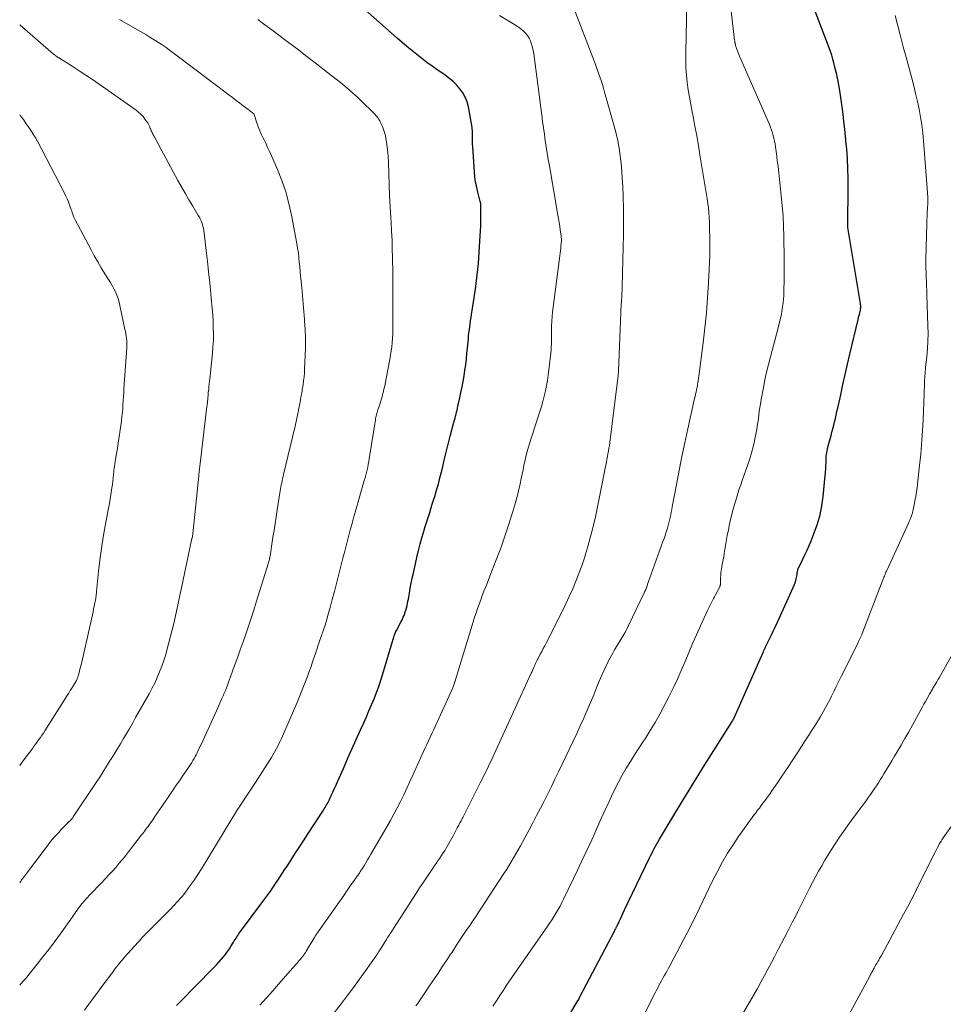
# Model space of a CAD drawing. Units: feet. Extents: x 2045000 to 2050030, y 564990 to 568535.
# Drawn here: x 2045000 to 2045144, y 567217 to 567371 of the extents above; entities that cross this region are included whole.
import ezdxf

# ---------------------------------------------------------------- set-up
doc = ezdxf.new("R2010")
doc.units = ezdxf.units.FT
doc.header["$LTSCALE"] = 100
doc.header["$MEASUREMENT"] = 0
doc.layers.add('CONTOUR INDEX', color=32, linetype='Continuous', lineweight=25)
doc.layers.add('CONTOUR INTERMEDIATE', color=40, linetype='Continuous', lineweight=15)

msp = doc.modelspace()

# ---------------------------------------------------------------- linework, layer by layer
at = {"layer": 'CONTOUR INDEX', "flags": 128}
for points, elevation in [([(2045081.61, 567208.36), (2045087.15, 567217.62), (2045087.16, 567217.64), (2045087.17, 567217.65), (2045087.18, 567217.67), (2045087.19, 567217.69), (2045087.22, 567217.75), (2045087.23, 567217.77), (2045087.24, 567217.79), (2045087.25, 567217.8), (2045087.25, 567217.82), (2045087.3, 567217.9), (2045087.33, 567217.96), (2045087.36, 567218.02), (2045087.39, 567218.08), (2045087.42, 567218.13), (2045092.84, 567228.51), (2045092.88, 567228.58), (2045092.92, 567228.66), (2045092.96, 567228.74), (2045093, 567228.81), (2045093.04, 567228.89), (2045093.07, 567228.97), (2045093.11, 567229.04), (2045093.15, 567229.12), (2045093.51, 567229.88), (2045093.73, 567230.33), (2045093.95, 567230.79), (2045094.17, 567231.24), (2045094.39, 567231.7), (2045098.24, 567239.74), (2045098.43, 567240.12), (2045098.61, 567240.5), (2045098.81, 567240.88), (2045099, 567241.26), (2045099.2, 567241.63), (2045099.4, 567242.01), (2045099.61, 567242.37), (2045099.83, 567242.74), (2045102.66, 567247.43), (2045104.05, 567249.72), (2045105.45, 567252.01), (2045106.87, 567254.28), (2045108.3, 567256.56), (2045111.15, 567261.07), (2045111.21, 567261.18), (2045111.32, 567261.36), (2045111.36, 567261.44), (2045111.4, 567261.52), (2045111.43, 567261.6), (2045111.47, 567261.68), (2045115.74, 567271.3), (2045115.84, 567271.52), (2045115.94, 567271.74), (2045116.04, 567271.96), (2045116.13, 567272.18), (2045116.23, 567272.39), (2045116.33, 567272.61), (2045116.44, 567272.83), (2045116.54, 567273.05), (2045116.95, 567273.89), (2045117.26, 567274.53), (2045117.56, 567275.18), (2045117.87, 567275.82), (2045118.16, 567276.47), (2045120.7, 567282.02), (2045120.87, 567282.45), (2045121.03, 567282.89), (2045121.15, 567283.33), (2045121.25, 567283.79), (2045121.38, 567284.55), (2045121.4, 567284.63), (2045121.41, 567284.71), (2045121.42, 567284.78), (2045121.44, 567284.86), (2045121.46, 567284.93), (2045121.48, 567285), (2045121.51, 567285.07), (2045121.54, 567285.14), (2045122.18, 567286.41), (2045122.52, 567287.12), (2045122.85, 567287.83), (2045123.17, 567288.55), (2045123.47, 567289.28), (2045123.98, 567290.55), (2045124.47, 567291.93), (2045124.88, 567293.33), (2045125.17, 567294.76), (2045125.37, 567296.21), (2045125.7, 567299.48), (2045125.74, 567299.98), (2045125.78, 567300.48), (2045125.8, 567300.98), (2045125.81, 567301.48), (2045125.81, 567301.93), (2045125.82, 567302.21), (2045125.84, 567302.48), (2045125.88, 567302.76), (2045125.92, 567303.03), (2045125.97, 567303.3), (2045126.03, 567303.57), (2045126.09, 567303.84), (2045126.16, 567304.11), (2045126.59, 567305.71), (2045126.73, 567306.24), (2045126.87, 567306.77), (2045127.01, 567307.3), (2045127.14, 567307.84), (2045127.27, 567308.37), (2045127.4, 567308.9), (2045127.52, 567309.44), (2045127.64, 567309.97), (2045128.1, 567312.07), (2045128.45, 567313.66), (2045128.81, 567315.24), (2045129.17, 567316.83), (2045129.54, 567318.41), (2045130.82, 567323.83), (2045130.88, 567324.09), (2045130.94, 567324.35), (2045131.01, 567324.61), (2045131.08, 567324.87), (2045131.13, 567325.08), (2045131.17, 567325.23), (2045131.19, 567325.39), (2045131.21, 567325.54), (2045131.22, 567325.7), (2045131.23, 567325.85), (2045131.22, 567326.01), (2045131.21, 567326.17), (2045131.18, 567326.32), (2045129.22, 567338.15), (2045129.21, 567338.23), (2045129.2, 567338.3), (2045129.2, 567338.38), (2045129.19, 567338.46), (2045129.19, 567338.54), (2045129.19, 567338.61), (2045129.19, 567338.69), (2045129.19, 567338.77), (2045129.25, 567344.25), (2045129.25, 567345.8), (2045129.21, 567347.34), (2045129.14, 567348.88), (2045129.03, 567350.42), (2045128.97, 567351.16), (2045128.86, 567352.33), (2045128.74, 567353.5), (2045128.61, 567354.67), (2045128.46, 567355.83), (2045128.06, 567358.81), (2045127.9, 567359.86), (2045127.72, 567360.91), (2045127.5, 567361.95), (2045127.26, 567362.98), (2045127.05, 567363.84), (2045126.89, 567364.44), (2045126.71, 567365.03), (2045126.51, 567365.62), (2045126.3, 567366.21), (2045123.22, 567374.25)], 980), ([(2045024.47, 567216.79), (2045025.19, 567217.51), (2045025.9, 567218.24), (2045026.62, 567218.97), (2045027.34, 567219.7), (2045030.34, 567222.76), (2045030.71, 567223.15), (2045031.07, 567223.54), (2045031.42, 567223.95), (2045031.76, 567224.35), (2045032.09, 567224.77), (2045032.41, 567225.2), (2045032.71, 567225.64), (2045033, 567226.09), (2045033.35, 567226.65), (2045033.48, 567226.87), (2045033.61, 567227.08), (2045033.75, 567227.29), (2045033.88, 567227.5), (2045034.02, 567227.71), (2045034.16, 567227.92), (2045034.31, 567228.12), (2045034.46, 567228.33), (2045037.64, 567232.58), (2045037.95, 567233), (2045038.25, 567233.42), (2045038.56, 567233.85), (2045038.86, 567234.27), (2045039.16, 567234.7), (2045039.45, 567235.12), (2045039.75, 567235.55), (2045040.03, 567235.99), (2045040.21, 567236.26), (2045040.59, 567236.83), (2045040.96, 567237.4), (2045041.34, 567237.97), (2045041.71, 567238.54), (2045042.28, 567239.43), (2045042.94, 567240.44), (2045043.6, 567241.46), (2045044.26, 567242.47), (2045044.92, 567243.49), (2045047.38, 567247.25), (2045047.51, 567247.45), (2045047.64, 567247.66), (2045047.77, 567247.87), (2045047.89, 567248.08), (2045048.01, 567248.29), (2045048.12, 567248.51), (2045048.23, 567248.73), (2045048.34, 567248.95), (2045048.61, 567249.53), (2045048.85, 567250.05), (2045049.09, 567250.56), (2045049.32, 567251.08), (2045049.55, 567251.6), (2045050.51, 567253.77), (2045051.17, 567255.27), (2045051.83, 567256.77), (2045052.5, 567258.27), (2045053.17, 567259.77), (2045053.67, 567260.89), (2045054.09, 567261.83), (2045054.5, 567262.76), (2045054.9, 567263.71), (2045055.29, 567264.65), (2045055.66, 567265.61), (2045056.02, 567266.57), (2045056.34, 567267.54), (2045056.65, 567268.51), (2045058.25, 567273.92), (2045058.3, 567274.09), (2045058.36, 567274.26), (2045058.42, 567274.44), (2045058.48, 567274.61), (2045058.55, 567274.78), (2045058.62, 567274.94), (2045058.7, 567275.11), (2045058.78, 567275.27), (2045059.47, 567276.59), (2045059.61, 567276.85), (2045059.73, 567277.11), (2045059.85, 567277.38), (2045059.97, 567277.64), (2045060.08, 567277.92), (2045060.17, 567278.19), (2045060.26, 567278.47), (2045060.33, 567278.75), (2045060.36, 567278.85), (2045060.44, 567279.18), (2045060.51, 567279.51), (2045060.58, 567279.85), (2045060.65, 567280.19), (2045060.81, 567281.09), (2045060.95, 567281.87), (2045061.1, 567282.66), (2045061.26, 567283.44), (2045061.43, 567284.22), (2045061.97, 567286.7), (2045062.22, 567287.77), (2045062.48, 567288.83), (2045062.78, 567289.88), (2045063.09, 567290.93), (2045063.28, 567291.51), (2045063.63, 567292.61), (2045063.97, 567293.71), (2045064.32, 567294.82), (2045064.66, 567295.92), (2045064.76, 567296.22), (2045065.05, 567297.17), (2045065.32, 567298.13), (2045065.57, 567299.09), (2045065.81, 567300.05), (2045065.95, 567300.61), (2045066.25, 567301.86), (2045066.55, 567303.1), (2045066.86, 567304.35), (2045067.18, 567305.59), (2045067.76, 567307.8), (2045067.84, 567308.11), (2045067.92, 567308.42), (2045068, 567308.73), (2045068.08, 567309.04), (2045068.16, 567309.35), (2045068.24, 567309.66), (2045068.31, 567309.97), (2045068.38, 567310.28), (2045068.67, 567311.58), (2045068.85, 567312.44), (2045069.02, 567313.29), (2045069.18, 567314.15), (2045069.33, 567315.01), (2045069.47, 567315.88), (2045069.6, 567316.74), (2045069.7, 567317.61), (2045069.79, 567318.48), (2045070, 567320.73), (2045070.05, 567321.21), (2045070.1, 567321.7), (2045070.16, 567322.18), (2045070.22, 567322.67), (2045070.28, 567323.15), (2045070.35, 567323.63), (2045070.42, 567324.12), (2045070.5, 567324.6), (2045070.92, 567327.19), (2045071.18, 567328.96), (2045071.4, 567330.75), (2045071.57, 567332.53), (2045071.7, 567334.33), (2045071.9, 567337.69), (2045071.93, 567338.37), (2045071.96, 567339.05), (2045071.97, 567339.73), (2045071.97, 567340.41), (2045071.97, 567341.61), (2045071.97, 567341.69), (2045071.96, 567341.77), (2045071.95, 567341.85), (2045071.94, 567341.93), (2045071.92, 567342), (2045071.91, 567342.08), (2045071.89, 567342.16), (2045071.87, 567342.23), (2045071.49, 567343.66), (2045071.3, 567344.45), (2045071.14, 567345.24), (2045071.03, 567346.05), (2045070.96, 567346.86), (2045070.7, 567350.74), (2045070.67, 567351.22), (2045070.65, 567351.71), (2045070.64, 567352.2), (2045070.64, 567352.68), (2045070.63, 567353.17), (2045070.59, 567353.65), (2045070.54, 567354.14), (2045070.46, 567354.62), (2045070.01, 567356.98), (2045069.8, 567357.74), (2045069.53, 567358.47), (2045069.14, 567359.15), (2045068.69, 567359.8), (2045068.15, 567360.4), (2045067.59, 567360.96), (2045066.97, 567361.47), (2045066.33, 567361.95), (2045065.16, 567362.75), (2045064.34, 567363.32), (2045063.53, 567363.9), (2045062.74, 567364.51), (2045061.96, 567365.12), (2045061.19, 567365.75), (2045060.42, 567366.39), (2045059.66, 567367.04), (2045058.91, 567367.69), (2045053.42, 567372.53)], 960)]:
    msp.add_lwpolyline(points, dxfattribs=dict(at, elevation=elevation))
at = {"layer": 'CONTOUR INTERMEDIATE', "flags": 128}
for points, elevation in [([(2045073.82, 567216.68), (2045074.37, 567217.53), (2045074.92, 567218.37), (2045075.48, 567219.21), (2045075.98, 567219.95), (2045076.79, 567221.15), (2045077.61, 567222.35), (2045078.44, 567223.55), (2045079.27, 567224.74), (2045082.39, 567229.21), (2045082.74, 567229.71), (2045083.07, 567230.22), (2045083.39, 567230.73), (2045083.71, 567231.25), (2045084.01, 567231.78), (2045084.31, 567232.31), (2045084.59, 567232.85), (2045084.86, 567233.39), (2045087.1, 567238.03), (2045087.73, 567239.34), (2045088.35, 567240.66), (2045088.96, 567241.98), (2045089.56, 567243.31), (2045090.15, 567244.64), (2045090.75, 567245.97), (2045091.36, 567247.29), (2045091.96, 567248.62), (2045092.34, 567249.44), (2045092.87, 567250.55), (2045093.43, 567251.65), (2045094.02, 567252.73), (2045094.64, 567253.8), (2045095.28, 567254.86), (2045095.94, 567255.91), (2045096.6, 567256.95), (2045097.28, 567257.98), (2045097.57, 567258.41), (2045098.37, 567259.67), (2045099.14, 567260.94), (2045099.87, 567262.24), (2045100.58, 567263.56), (2045101.29, 567264.95), (2045101.96, 567266.31), (2045102.61, 567267.68), (2045103.22, 567269.06), (2045103.81, 567270.45), (2045104.39, 567271.84), (2045104.99, 567273.24), (2045105.6, 567274.62), (2045106.22, 567276), (2045107.33, 567278.43), (2045107.48, 567278.74), (2045107.63, 567279.04), (2045107.78, 567279.35), (2045107.95, 567279.65), (2045108.11, 567279.96), (2045108.27, 567280.26), (2045108.43, 567280.56), (2045108.58, 567280.87), (2045109.22, 567282.11), (2045109.25, 567282.19), (2045109.28, 567282.27), (2045109.3, 567282.35), (2045109.32, 567282.43), (2045109.33, 567282.52), (2045109.34, 567282.6), (2045109.35, 567282.69), (2045109.35, 567282.77), (2045109.36, 567283.49), (2045109.38, 567283.93), (2045109.42, 567284.37), (2045109.48, 567284.81), (2045109.55, 567285.24), (2045109.57, 567285.34), (2045109.66, 567285.83), (2045109.75, 567286.31), (2045109.84, 567286.8), (2045109.92, 567287.28), (2045110.24, 567289.2), (2045110.4, 567290.11), (2045110.57, 567291.01), (2045110.76, 567291.9), (2045110.96, 567292.8), (2045111.05, 567293.18), (2045111.22, 567293.88), (2045111.41, 567294.57), (2045111.61, 567295.27), (2045111.82, 567295.96), (2045112.04, 567296.64), (2045112.27, 567297.33), (2045112.5, 567298.01), (2045112.74, 567298.7), (2045113.61, 567301.19), (2045113.91, 567302.09), (2045114.18, 567303), (2045114.43, 567303.92), (2045114.65, 567304.84), (2045114.72, 567305.17), (2045114.88, 567305.94), (2045115.03, 567306.71), (2045115.14, 567307.48), (2045115.25, 567308.26), (2045115.34, 567309.03), (2045115.45, 567309.81), (2045115.57, 567310.58), (2045115.7, 567311.35), (2045116.04, 567313.21), (2045116.27, 567314.41), (2045116.53, 567315.61), (2045116.82, 567316.8), (2045117.13, 567317.98), (2045117.46, 567319.16), (2045117.78, 567320.34), (2045118.1, 567321.52), (2045118.4, 567322.71), (2045118.57, 567323.37), (2045118.8, 567324.39), (2045118.99, 567325.43), (2045119.12, 567326.47), (2045119.2, 567327.52), (2045119.21, 567327.67), (2045119.25, 567328.65), (2045119.28, 567329.63), (2045119.29, 567330.6), (2045119.3, 567331.58), (2045119.29, 567332.56), (2045119.28, 567333.53), (2045119.27, 567334.51), (2045119.25, 567335.49), (2045119.23, 567336.74), (2045119.18, 567338.34), (2045119.1, 567339.94), (2045118.98, 567341.53), (2045118.83, 567343.13), (2045118.55, 567345.66), (2045118.44, 567346.66), (2045118.32, 567347.65), (2045118.2, 567348.65), (2045118.06, 567349.64), (2045117.91, 567350.74), (2045117.85, 567351.18), (2045117.77, 567351.62), (2045117.67, 567352.06), (2045117.57, 567352.5), (2045117.45, 567352.94), (2045117.31, 567353.36), (2045117.16, 567353.78), (2045116.99, 567354.2), (2045112.33, 567364.89), (2045112.22, 567365.16), (2045112.1, 567365.43), (2045112, 567365.7), (2045111.9, 567365.98), (2045111.76, 567366.37), (2045111.73, 567366.45), (2045111.7, 567366.53), (2045111.68, 567366.61), (2045111.66, 567366.69), (2045111.66, 567366.7), (2045111.64, 567366.78), (2045111.62, 567366.87), (2045111.61, 567366.95), (2045111.59, 567367.03), (2045111.58, 567367.11), (2045111.57, 567367.19), (2045111.56, 567367.28), (2045111.55, 567367.36), (2045110.55, 567376)], 976), ([(2045061.81, 567216.72), (2045062.05, 567217.07), (2045063.3, 567218.9), (2045063.96, 567219.87), (2045064.62, 567220.85), (2045065.28, 567221.83), (2045065.93, 567222.81), (2045066.91, 567224.28), (2045067.07, 567224.53), (2045067.24, 567224.78), (2045067.4, 567225.03), (2045067.56, 567225.28), (2045067.73, 567225.54), (2045067.89, 567225.79), (2045068.05, 567226.04), (2045068.22, 567226.29), (2045069.78, 567228.63), (2045069.94, 567228.87), (2045070.11, 567229.11), (2045070.27, 567229.34), (2045070.43, 567229.58), (2045070.6, 567229.82), (2045070.76, 567230.06), (2045070.92, 567230.3), (2045071.08, 567230.54), (2045075.54, 567237.36), (2045075.93, 567237.97), (2045076.32, 567238.58), (2045076.7, 567239.2), (2045077.07, 567239.82), (2045077.43, 567240.45), (2045077.79, 567241.08), (2045078.14, 567241.71), (2045078.49, 567242.35), (2045079.48, 567244.18), (2045080.07, 567245.3), (2045080.66, 567246.42), (2045081.25, 567247.56), (2045081.82, 567248.69), (2045082.39, 567249.83), (2045082.96, 567250.96), (2045083.52, 567252.11), (2045084.07, 567253.25), (2045085.79, 567256.81), (2045086.35, 567258.01), (2045086.91, 567259.21), (2045087.46, 567260.41), (2045088, 567261.62), (2045088.53, 567262.84), (2045089.05, 567264.06), (2045089.56, 567265.28), (2045090.06, 567266.51), (2045090.41, 567267.37), (2045090.81, 567268.3), (2045091.22, 567269.23), (2045091.67, 567270.14), (2045092.14, 567271.04), (2045092.52, 567271.73), (2045092.83, 567272.28), (2045093.14, 567272.82), (2045093.46, 567273.35), (2045093.8, 567273.88), (2045094.12, 567274.41), (2045094.44, 567274.94), (2045094.73, 567275.49), (2045095.01, 567276.05), (2045097.43, 567281.15), (2045097.55, 567281.42), (2045097.67, 567281.69), (2045097.78, 567281.96), (2045097.88, 567282.24), (2045097.98, 567282.52), (2045098.08, 567282.8), (2045098.17, 567283.08), (2045098.28, 567283.36), (2045100.36, 567289.17), (2045100.53, 567289.65), (2045100.7, 567290.13), (2045100.86, 567290.62), (2045101.02, 567291.1), (2045101.07, 567291.27), (2045101.19, 567291.67), (2045101.3, 567292.08), (2045101.4, 567292.49), (2045101.49, 567292.91), (2045101.57, 567293.32), (2045101.65, 567293.74), (2045101.73, 567294.16), (2045101.81, 567294.57), (2045102.46, 567298.09), (2045102.87, 567300.26), (2045103.3, 567302.43), (2045103.76, 567304.59), (2045104.24, 567306.75), (2045105.31, 567311.46), (2045105.38, 567311.8), (2045105.46, 567312.14), (2045105.53, 567312.48), (2045105.6, 567312.83), (2045105.64, 567313.02), (2045105.69, 567313.27), (2045105.73, 567313.51), (2045105.78, 567313.76), (2045105.82, 567314), (2045105.85, 567314.25), (2045105.89, 567314.49), (2045105.92, 567314.74), (2045105.96, 567314.99), (2045106.63, 567320.14), (2045106.91, 567322.48), (2045107.15, 567324.82), (2045107.33, 567327.17), (2045107.47, 567329.52), (2045107.67, 567333.73), (2045107.68, 567333.97), (2045107.69, 567334.22), (2045107.69, 567334.47), (2045107.68, 567334.72), (2045107.68, 567334.96), (2045107.67, 567335.21), (2045107.67, 567335.46), (2045107.67, 567335.71), (2045107.66, 567336.8), (2045107.65, 567337.54), (2045107.64, 567338.27), (2045107.61, 567339), (2045107.57, 567339.74), (2045107.52, 567340.47), (2045107.45, 567341.2), (2045107.36, 567341.92), (2045107.25, 567342.65), (2045106.14, 567349.47), (2045105.89, 567350.97), (2045105.63, 567352.48), (2045105.35, 567353.98), (2045105.06, 567355.48), (2045104.92, 567356.19), (2045104.7, 567357.33), (2045104.5, 567358.48), (2045104.32, 567359.63), (2045104.16, 567360.78), (2045104.03, 567361.93), (2045103.94, 567363.09), (2045103.91, 567364.25), (2045103.91, 567365.41), (2045104.1, 567373.28)], 972), ([(2045048.55, 567214.97), (2045050.16, 567217.05), (2045051.12, 567218.32), (2045052.07, 567219.59), (2045053, 567220.88), (2045053.93, 567222.18), (2045055.7, 567224.7), (2045055.78, 567224.8), (2045055.85, 567224.91), (2045055.92, 567225.02), (2045055.99, 567225.13), (2045056.06, 567225.24), (2045056.13, 567225.35), (2045056.2, 567225.46), (2045056.27, 567225.57), (2045057.28, 567227.19), (2045057.41, 567227.4), (2045057.54, 567227.61), (2045057.68, 567227.81), (2045057.81, 567228.01), (2045058, 567228.3), (2045058.04, 567228.36), (2045058.08, 567228.42), (2045058.13, 567228.48), (2045058.17, 567228.54), (2045058.21, 567228.6), (2045058.25, 567228.67), (2045058.29, 567228.73), (2045058.33, 567228.79), (2045061.9, 567234.36), (2045062.4, 567235.13), (2045062.9, 567235.89), (2045063.41, 567236.66), (2045063.93, 567237.42), (2045064.4, 567238.1), (2045064.68, 567238.51), (2045064.97, 567238.93), (2045065.25, 567239.34), (2045065.54, 567239.76), (2045065.82, 567240.17), (2045066.09, 567240.6), (2045066.36, 567241.03), (2045066.61, 567241.46), (2045067.62, 567243.28), (2045067.79, 567243.58), (2045067.96, 567243.88), (2045068.12, 567244.19), (2045068.28, 567244.5), (2045068.42, 567244.77), (2045068.51, 567244.94), (2045068.6, 567245.11), (2045068.69, 567245.28), (2045068.78, 567245.45), (2045068.87, 567245.62), (2045068.96, 567245.79), (2045069.05, 567245.96), (2045069.14, 567246.13), (2045071.96, 567251.72), (2045072.56, 567252.92), (2045073.15, 567254.13), (2045073.72, 567255.34), (2045074.29, 567256.55), (2045079.82, 567268.63), (2045079.94, 567268.9), (2045080.06, 567269.16), (2045080.18, 567269.43), (2045080.29, 567269.7), (2045080.42, 567270), (2045080.47, 567270.12), (2045080.52, 567270.23), (2045080.58, 567270.35), (2045080.64, 567270.47), (2045080.69, 567270.58), (2045080.75, 567270.7), (2045080.81, 567270.81), (2045080.87, 567270.93), (2045081.22, 567271.58), (2045081.46, 567272.02), (2045081.69, 567272.46), (2045081.92, 567272.9), (2045082.14, 567273.34), (2045084.63, 567278.27), (2045085.2, 567279.43), (2045085.75, 567280.6), (2045086.28, 567281.78), (2045086.78, 567282.97), (2045087.26, 567284.18), (2045087.71, 567285.39), (2045088.11, 567286.62), (2045088.49, 567287.86), (2045088.66, 567288.42), (2045089.08, 567289.96), (2045089.47, 567291.5), (2045089.83, 567293.04), (2045090.16, 567294.6), (2045090.99, 567298.76), (2045091.09, 567299.3), (2045091.2, 567299.83), (2045091.31, 567300.37), (2045091.42, 567300.9), (2045091.46, 567301.1), (2045091.54, 567301.54), (2045091.63, 567301.97), (2045091.71, 567302.41), (2045091.79, 567302.85), (2045091.87, 567303.28), (2045091.94, 567303.72), (2045092, 567304.16), (2045092.06, 567304.6), (2045093.33, 567314.63), (2045093.35, 567314.77), (2045093.37, 567314.92), (2045093.38, 567315.06), (2045093.39, 567315.21), (2045093.4, 567315.36), (2045093.41, 567315.5), (2045093.42, 567315.65), (2045093.43, 567315.8), (2045093.87, 567326.19), (2045093.89, 567326.54), (2045093.91, 567326.9), (2045093.93, 567327.25), (2045093.95, 567327.6), (2045093.97, 567327.96), (2045093.99, 567328.31), (2045094.01, 567328.66), (2045094.02, 567329.02), (2045094.18, 567335.08), (2045094.22, 567337.06), (2045094.23, 567339.04), (2045094.2, 567341.02), (2045094.14, 567343), (2045094.08, 567344.59), (2045094.02, 567345.78), (2045093.94, 567346.96), (2045093.82, 567348.15), (2045093.69, 567349.33), (2045093.51, 567350.51), (2045093.3, 567351.68), (2045093.04, 567352.84), (2045092.75, 567353.99), (2045091.27, 567359.29), (2045091.1, 567359.89), (2045090.92, 567360.48), (2045090.72, 567361.07), (2045090.52, 567361.66), (2045090.31, 567362.24), (2045090.09, 567362.82), (2045089.88, 567363.41), (2045089.66, 567363.99), (2045086.47, 567372.38)], 968), ([(2045000, 567219.95), (2045000.24, 567220.22), (2045000.55, 567220.57), (2045000.85, 567220.92), (2045001.15, 567221.27), (2045001.44, 567221.63), (2045002.71, 567223.22), (2045003.62, 567224.38), (2045004.53, 567225.55), (2045005.41, 567226.73), (2045006.29, 567227.93), (2045008.23, 567230.63), (2045008.42, 567230.89), (2045008.6, 567231.15), (2045008.78, 567231.41), (2045008.96, 567231.67), (2045009.14, 567231.93), (2045009.33, 567232.18), (2045009.52, 567232.43), (2045009.72, 567232.68), (2045009.8, 567232.78), (2045010.05, 567233.08), (2045010.3, 567233.37), (2045010.56, 567233.65), (2045010.82, 567233.93), (2045012.85, 567236.01), (2045013.39, 567236.58), (2045013.93, 567237.15), (2045014.46, 567237.74), (2045014.98, 567238.32), (2045015.49, 567238.92), (2045015.99, 567239.52), (2045016.49, 567240.13), (2045016.97, 567240.75), (2045019.02, 567243.4), (2045019.19, 567243.62), (2045019.36, 567243.84), (2045019.53, 567244.06), (2045019.7, 567244.28), (2045019.86, 567244.51), (2045020.02, 567244.73), (2045020.19, 567244.96), (2045020.35, 567245.19), (2045020.75, 567245.76), (2045021.11, 567246.28), (2045021.47, 567246.8), (2045021.82, 567247.32), (2045022.18, 567247.84), (2045023.96, 567250.43), (2045024.44, 567251.14), (2045024.93, 567251.84), (2045025.41, 567252.55), (2045025.89, 567253.26), (2045026.46, 567254.1), (2045026.65, 567254.4), (2045026.84, 567254.69), (2045027.02, 567255), (2045027.2, 567255.3), (2045027.37, 567255.61), (2045027.53, 567255.92), (2045027.69, 567256.23), (2045027.84, 567256.55), (2045028.61, 567258.18), (2045029.15, 567259.31), (2045029.67, 567260.45), (2045030.19, 567261.59), (2045030.7, 567262.74), (2045031.56, 567264.67), (2045031.74, 567265.09), (2045031.92, 567265.51), (2045032.1, 567265.93), (2045032.27, 567266.36), (2045032.43, 567266.78), (2045032.6, 567267.21), (2045032.75, 567267.63), (2045032.91, 567268.06), (2045033.54, 567269.81), (2045033.99, 567271.04), (2045034.42, 567272.27), (2045034.85, 567273.51), (2045035.28, 567274.74), (2045035.7, 567275.98), (2045036.11, 567277.22), (2045036.51, 567278.47), (2045036.9, 567279.71), (2045038.8, 567285.84), (2045038.85, 567286.03), (2045038.91, 567286.22), (2045038.96, 567286.4), (2045039, 567286.59), (2045039.01, 567286.62), (2045039.05, 567286.8), (2045039.09, 567286.97), (2045039.12, 567287.15), (2045039.15, 567287.33), (2045039.17, 567287.51), (2045039.2, 567287.69), (2045039.23, 567287.87), (2045039.25, 567288.05), (2045039.52, 567289.83), (2045039.68, 567290.9), (2045039.84, 567291.97), (2045040.01, 567293.03), (2045040.18, 567294.1), (2045040.65, 567297.06), (2045040.71, 567297.38), (2045040.76, 567297.71), (2045040.82, 567298.03), (2045040.89, 567298.35), (2045040.95, 567298.67), (2045041.02, 567298.98), (2045041.1, 567299.3), (2045041.17, 567299.62), (2045042.88, 567306.74), (2045042.96, 567307.11), (2045043.05, 567307.48), (2045043.13, 567307.84), (2045043.2, 567308.21), (2045043.28, 567308.58), (2045043.36, 567308.95), (2045043.43, 567309.32), (2045043.5, 567309.69), (2045043.74, 567310.93), (2045043.79, 567311.17), (2045043.83, 567311.41), (2045043.88, 567311.66), (2045043.92, 567311.9), (2045043.97, 567312.14), (2045044.01, 567312.38), (2045044.05, 567312.62), (2045044.09, 567312.87), (2045044.21, 567313.63), (2045044.29, 567314.25), (2045044.37, 567314.88), (2045044.42, 567315.51), (2045044.46, 567316.14), (2045044.54, 567318.16), (2045044.58, 567319.51), (2045044.58, 567320.87), (2045044.54, 567322.22), (2045044.46, 567323.58), (2045044.45, 567323.79), (2045044.35, 567325.04), (2045044.25, 567326.29), (2045044.13, 567327.53), (2045044.01, 567328.78), (2045043.91, 567329.8), (2045043.83, 567330.54), (2045043.76, 567331.27), (2045043.7, 567332), (2045043.63, 567332.73), (2045043.56, 567333.46), (2045043.48, 567334.19), (2045043.37, 567334.92), (2045043.24, 567335.64), (2045042.4, 567340.07), (2045041.99, 567341.9), (2045041.5, 567343.7), (2045040.89, 567345.47), (2045040.2, 567347.21), (2045039.28, 567349.35), (2045038.98, 567350), (2045038.69, 567350.65), (2045038.38, 567351.3), (2045038.07, 567351.94), (2045038.03, 567352.01), (2045037.75, 567352.62), (2045037.48, 567353.24), (2045037.23, 567353.88), (2045037.01, 567354.51), (2045036.59, 567355.77), (2045036.59, 567355.79), (2045036.58, 567355.8), (2045036.51, 567355.89), (2045036.25, 567356.09), (2045036.13, 567356.18), (2045036.02, 567356.27), (2045035.9, 567356.36), (2045035.78, 567356.45), (2045034.89, 567357.13), (2045034.33, 567357.56), (2045033.77, 567357.99), (2045033.21, 567358.42), (2045032.64, 567358.85), (2045024.36, 567365.11), (2045023.6, 567365.67), (2045022.83, 567366.22), (2045022.05, 567366.75), (2045021.26, 567367.27), (2045020.46, 567367.77), (2045019.66, 567368.27), (2045018.85, 567368.75), (2045018.04, 567369.22), (2045015.58, 567370.63)], 952), ([(2045010.09, 567216.08), (2045011.06, 567217.37), (2045012.03, 567218.66), (2045012.98, 567219.95), (2045014.46, 567221.96), (2045014.68, 567222.25), (2045014.9, 567222.55), (2045015.13, 567222.84), (2045015.36, 567223.13), (2045015.59, 567223.42), (2045015.83, 567223.71), (2045016.07, 567223.99), (2045016.31, 567224.27), (2045018.46, 567226.65), (2045018.68, 567226.9), (2045018.91, 567227.15), (2045019.13, 567227.39), (2045019.36, 567227.64), (2045019.59, 567227.88), (2045019.82, 567228.12), (2045020.06, 567228.36), (2045020.29, 567228.6), (2045023.61, 567231.94), (2045023.91, 567232.24), (2045024.2, 567232.54), (2045024.49, 567232.84), (2045024.78, 567233.15), (2045025.06, 567233.47), (2045025.33, 567233.79), (2045025.59, 567234.12), (2045025.85, 567234.46), (2045026.6, 567235.5), (2045027.21, 567236.36), (2045027.81, 567237.24), (2045028.38, 567238.13), (2045028.94, 567239.04), (2045033.82, 567247.12), (2045033.85, 567247.16), (2045033.88, 567247.21), (2045033.91, 567247.26), (2045033.94, 567247.3), (2045033.97, 567247.35), (2045034, 567247.39), (2045034.03, 567247.44), (2045034.06, 567247.48), (2045034.15, 567247.6), (2045034.22, 567247.7), (2045034.3, 567247.81), (2045034.37, 567247.91), (2045034.44, 567248.02), (2045035.13, 567249.06), (2045035.55, 567249.69), (2045035.96, 567250.32), (2045036.37, 567250.95), (2045036.78, 567251.59), (2045038.98, 567255.02), (2045039.27, 567255.48), (2045039.54, 567255.94), (2045039.81, 567256.4), (2045040.07, 567256.88), (2045040.32, 567257.35), (2045040.55, 567257.83), (2045040.78, 567258.32), (2045041, 567258.81), (2045043.24, 567263.98), (2045043.67, 567265), (2045044.09, 567266.03), (2045044.49, 567267.07), (2045044.88, 567268.11), (2045045.16, 567268.88), (2045045.4, 567269.54), (2045045.63, 567270.21), (2045045.86, 567270.87), (2045046.09, 567271.54), (2045046.24, 567271.99), (2045046.39, 567272.44), (2045046.54, 567272.88), (2045046.7, 567273.32), (2045046.85, 567273.77), (2045047.01, 567274.21), (2045047.16, 567274.65), (2045047.31, 567275.1), (2045047.45, 567275.54), (2045047.64, 567276.12), (2045047.87, 567276.86), (2045048.09, 567277.61), (2045048.3, 567278.35), (2045048.51, 567279.1), (2045048.78, 567280.11), (2045049.11, 567281.36), (2045049.44, 567282.62), (2045049.76, 567283.88), (2045050.07, 567285.14), (2045050.18, 567285.55), (2045050.44, 567286.6), (2045050.71, 567287.65), (2045050.97, 567288.7), (2045051.25, 567289.75), (2045051.52, 567290.8), (2045051.81, 567291.84), (2045052.1, 567292.89), (2045052.39, 567293.93), (2045053.77, 567298.68), (2045053.89, 567299.1), (2045054, 567299.52), (2045054.1, 567299.94), (2045054.21, 567300.36), (2045054.3, 567300.79), (2045054.38, 567301.21), (2045054.46, 567301.64), (2045054.54, 567302.07), (2045055.5, 567308.16), (2045055.53, 567308.36), (2045055.57, 567308.55), (2045055.62, 567308.75), (2045055.67, 567308.94), (2045055.72, 567309.13), (2045055.78, 567309.32), (2045055.84, 567309.51), (2045055.9, 567309.7), (2045056.1, 567310.29), (2045056.26, 567310.77), (2045056.41, 567311.26), (2045056.55, 567311.75), (2045056.67, 567312.25), (2045056.7, 567312.36), (2045056.83, 567312.92), (2045056.95, 567313.48), (2045057.07, 567314.03), (2045057.18, 567314.59), (2045057.75, 567317.57), (2045057.86, 567318.22), (2045057.96, 567318.88), (2045058.05, 567319.53), (2045058.12, 567320.19), (2045058.17, 567320.85), (2045058.21, 567321.51), (2045058.23, 567322.17), (2045058.24, 567322.83), (2045058.22, 567328.99), (2045058.21, 567329.27), (2045058.21, 567329.56), (2045058.21, 567329.84), (2045058.21, 567330.13), (2045058.21, 567330.29), (2045058.21, 567330.49), (2045058.21, 567330.69), (2045058.21, 567330.89), (2045058.21, 567331.09), (2045058.17, 567333.45), (2045058.13, 567334.82), (2045058.09, 567336.2), (2045058.02, 567337.57), (2045057.94, 567338.94), (2045057.89, 567339.67), (2045057.79, 567341.38), (2045057.7, 567343.09), (2045057.64, 567344.8), (2045057.58, 567346.51), (2045057.53, 567348.38), (2045057.49, 567349.16), (2045057.44, 567349.93), (2045057.35, 567350.7), (2045057.24, 567351.47), (2045057.15, 567352.03), (2045057.06, 567352.51), (2045056.94, 567352.98), (2045056.78, 567353.44), (2045056.6, 567353.9), (2045056.42, 567354.33), (2045056.31, 567354.56), (2045056.19, 567354.79), (2045056.06, 567355.01), (2045055.91, 567355.23), (2045055.76, 567355.43), (2045055.59, 567355.63), (2045055.42, 567355.82), (2045055.24, 567356.01), (2045053.26, 567357.93), (2045052.63, 567358.52), (2045052, 567359.1), (2045051.36, 567359.66), (2045050.71, 567360.22), (2045050.04, 567360.76), (2045049.38, 567361.3), (2045048.71, 567361.83), (2045048.03, 567362.36), (2045046.33, 567363.68), (2045044.81, 567364.85), (2045043.29, 567366.01), (2045041.75, 567367.17), (2045040.22, 567368.31), (2045039.33, 567368.97), (2045038.24, 567369.78), (2045037.14, 567370.6)], 956), ([(2045037.48, 567216.86), (2045037.99, 567217.43), (2045038.51, 567218.01), (2045039.02, 567218.58), (2045039.53, 567219.15), (2045040.04, 567219.73), (2045042.62, 567222.66), (2045042.83, 567222.89), (2045043.03, 567223.12), (2045043.23, 567223.35), (2045043.43, 567223.58), (2045043.62, 567223.79), (2045043.73, 567223.92), (2045043.83, 567224.04), (2045043.94, 567224.17), (2045044.04, 567224.3), (2045044.06, 567224.32), (2045044.15, 567224.44), (2045044.24, 567224.56), (2045044.32, 567224.67), (2045044.41, 567224.8), (2045044.49, 567224.92), (2045044.57, 567225.04), (2045044.64, 567225.16), (2045044.72, 567225.29), (2045045.88, 567227.25), (2045045.93, 567227.34), (2045045.98, 567227.42), (2045046.03, 567227.51), (2045046.09, 567227.59), (2045046.14, 567227.68), (2045046.2, 567227.76), (2045046.26, 567227.84), (2045046.31, 567227.93), (2045050.55, 567233.97), (2045050.93, 567234.51), (2045051.31, 567235.05), (2045051.69, 567235.59), (2045052.08, 567236.13), (2045052.67, 567236.97), (2045052.76, 567237.09), (2045052.85, 567237.21), (2045052.93, 567237.34), (2045053.01, 567237.46), (2045053.09, 567237.58), (2045053.17, 567237.71), (2045053.25, 567237.83), (2045053.33, 567237.96), (2045053.73, 567238.6), (2045054, 567239.05), (2045054.27, 567239.5), (2045054.54, 567239.95), (2045054.81, 567240.4), (2045057.29, 567244.65), (2045057.85, 567245.64), (2045058.39, 567246.63), (2045058.92, 567247.63), (2045059.43, 567248.64), (2045059.92, 567249.66), (2045060.41, 567250.68), (2045060.89, 567251.71), (2045061.36, 567252.74), (2045062.76, 567255.85), (2045063.01, 567256.41), (2045063.27, 567256.97), (2045063.53, 567257.53), (2045063.79, 567258.09), (2045064.06, 567258.65), (2045064.32, 567259.2), (2045064.57, 567259.76), (2045064.83, 567260.32), (2045067.56, 567266.36), (2045067.62, 567266.51), (2045067.69, 567266.67), (2045067.74, 567266.82), (2045067.8, 567266.98), (2045067.89, 567267.27), (2045067.89, 567267.29), (2045067.9, 567267.3), (2045067.9, 567267.32), (2045067.91, 567267.33), (2045067.92, 567267.39), (2045067.93, 567267.41), (2045067.93, 567267.43), (2045067.94, 567267.44), (2045067.94, 567267.46), (2045070.76, 567276.66), (2045070.98, 567277.35), (2045071.2, 567278.04), (2045071.44, 567278.73), (2045071.68, 567279.41), (2045071.93, 567280.09), (2045072.18, 567280.77), (2045072.44, 567281.45), (2045072.71, 567282.12), (2045073.64, 567284.45), (2045074.36, 567286.29), (2045075.06, 567288.15), (2045075.71, 567290.02), (2045076.33, 567291.89), (2045076.95, 567293.83), (2045077.27, 567294.9), (2045077.57, 567295.98), (2045077.84, 567297.07), (2045078.08, 567298.17), (2045078.26, 567299.01), (2045078.4, 567299.69), (2045078.54, 567300.37), (2045078.68, 567301.05), (2045078.82, 567301.73), (2045078.97, 567302.4), (2045079.14, 567303.07), (2045079.33, 567303.74), (2045079.52, 567304.41), (2045079.57, 567304.56), (2045079.81, 567305.3), (2045080.04, 567306.03), (2045080.28, 567306.77), (2045080.53, 567307.51), (2045080.91, 567308.64), (2045081.16, 567309.44), (2045081.41, 567310.24), (2045081.63, 567311.04), (2045081.85, 567311.85), (2045082.03, 567312.67), (2045082.2, 567313.49), (2045082.34, 567314.31), (2045082.45, 567315.14), (2045082.86, 567318.57), (2045082.91, 567319.04), (2045082.94, 567319.51), (2045082.96, 567319.98), (2045082.96, 567320.45), (2045082.96, 567320.92), (2045082.96, 567321.39), (2045082.97, 567321.87), (2045082.98, 567322.34), (2045082.99, 567322.84), (2045083.02, 567323.56), (2045083.07, 567324.29), (2045083.14, 567325.01), (2045083.22, 567325.73), (2045084.27, 567333.76), (2045084.32, 567334.13), (2045084.36, 567334.5), (2045084.41, 567334.87), (2045084.45, 567335.24), (2045084.5, 567335.69), (2045084.51, 567335.84), (2045084.52, 567335.99), (2045084.52, 567336.13), (2045084.52, 567336.28), (2045084.52, 567336.43), (2045084.51, 567336.57), (2045084.49, 567336.72), (2045084.47, 567336.87), (2045084.35, 567337.75), (2045084.27, 567338.34), (2045084.18, 567338.93), (2045084.08, 567339.51), (2045083.98, 567340.1), (2045082.65, 567347.79), (2045082.48, 567348.78), (2045082.32, 567349.76), (2045082.16, 567350.74), (2045082.01, 567351.73), (2045081.86, 567352.71), (2045081.71, 567353.7), (2045081.58, 567354.68), (2045081.45, 567355.67), (2045080.23, 567365.26), (2045080.14, 567365.76), (2045080.03, 567366.26), (2045079.88, 567366.75), (2045079.71, 567367.23), (2045079.69, 567367.26), (2045079.47, 567367.7), (2045079.22, 567368.11), (2045078.91, 567368.48), (2045078.56, 567368.83), (2045078.17, 567369.14), (2045077.78, 567369.44), (2045077.36, 567369.72), (2045076.94, 567369.99), (2045074.85, 567371.23)], 964), ([(2045096.57, 567213.6), (2045098.73, 567217.95), (2045098.96, 567218.41), (2045099.19, 567218.86), (2045099.42, 567219.31), (2045099.66, 567219.77), (2045099.73, 567219.89), (2045099.94, 567220.28), (2045100.15, 567220.66), (2045100.37, 567221.05), (2045100.58, 567221.44), (2045100.79, 567221.83), (2045101.01, 567222.21), (2045101.21, 567222.6), (2045101.42, 567222.99), (2045104.64, 567229.12), (2045105.14, 567230.09), (2045105.64, 567231.08), (2045106.12, 567232.07), (2045106.58, 567233.06), (2045107.05, 567234.06), (2045107.52, 567235.05), (2045108.01, 567236.03), (2045108.51, 567237.01), (2045108.93, 567237.82), (2045109.68, 567239.19), (2045110.46, 567240.53), (2045111.3, 567241.84), (2045112.17, 567243.13), (2045114.29, 567246.12), (2045114.57, 567246.49), (2045114.84, 567246.87), (2045115.12, 567247.24), (2045115.41, 567247.6), (2045115.69, 567247.97), (2045115.97, 567248.34), (2045116.25, 567248.71), (2045116.52, 567249.08), (2045116.81, 567249.48), (2045117.08, 567249.87), (2045117.35, 567250.26), (2045117.61, 567250.65), (2045118.23, 567251.55), (2045118.8, 567252.4), (2045119.37, 567253.25), (2045119.93, 567254.1), (2045120.5, 567254.95), (2045122.08, 567257.36), (2045122.61, 567258.16), (2045123.14, 567258.97), (2045123.66, 567259.79), (2045124.17, 567260.6), (2045124.63, 567261.33), (2045124.91, 567261.79), (2045125.18, 567262.25), (2045125.44, 567262.71), (2045125.7, 567263.17), (2045125.95, 567263.64), (2045126.2, 567264.11), (2045126.44, 567264.59), (2045126.68, 567265.07), (2045127.01, 567265.75), (2045127.41, 567266.57), (2045127.81, 567267.38), (2045128.21, 567268.2), (2045128.62, 567269.01), (2045130.79, 567273.34), (2045130.9, 567273.55), (2045131, 567273.76), (2045131.1, 567273.98), (2045131.2, 567274.19), (2045131.29, 567274.4), (2045131.38, 567274.62), (2045131.47, 567274.84), (2045131.56, 567275.06), (2045134.69, 567283.19), (2045134.77, 567283.39), (2045134.85, 567283.59), (2045134.92, 567283.78), (2045135, 567283.98), (2045135.08, 567284.17), (2045135.16, 567284.37), (2045135.25, 567284.56), (2045135.33, 567284.76), (2045138.68, 567292.06), (2045138.79, 567292.29), (2045138.88, 567292.52), (2045138.98, 567292.75), (2045139.07, 567292.98), (2045139.16, 567293.22), (2045139.23, 567293.45), (2045139.3, 567293.69), (2045139.36, 567293.93), (2045139.55, 567294.83), (2045139.69, 567295.52), (2045139.82, 567296.22), (2045139.92, 567296.91), (2045140.01, 567297.61), (2045140.35, 567300.6), (2045140.58, 567302.8), (2045140.76, 567305), (2045140.9, 567307.2), (2045141, 567309.41), (2045141.15, 567313.78), (2045141.17, 567314.1), (2045141.18, 567314.41), (2045141.21, 567314.73), (2045141.23, 567315.05), (2045141.26, 567315.37), (2045141.29, 567315.68), (2045141.32, 567316), (2045141.35, 567316.32), (2045141.54, 567318.05), (2045141.64, 567319.24), (2045141.71, 567320.43), (2045141.73, 567321.62), (2045141.71, 567322.81), (2045141.54, 567327.64), (2045141.52, 567328.34), (2045141.49, 567329.04), (2045141.46, 567329.74), (2045141.43, 567330.43), (2045141.41, 567331.13), (2045141.39, 567331.83), (2045141.39, 567332.53), (2045141.4, 567333.23), (2045141.55, 567338.74), (2045141.56, 567339.32), (2045141.58, 567339.9), (2045141.61, 567340.48), (2045141.64, 567341.06), (2045141.68, 567341.99), (2045141.69, 567342.1), (2045141.69, 567342.22), (2045141.69, 567342.33), (2045141.69, 567342.45), (2045141.69, 567342.56), (2045141.69, 567342.68), (2045141.68, 567342.79), (2045141.68, 567342.91), (2045141.01, 567351.68), (2045140.89, 567352.92), (2045140.74, 567354.15), (2045140.55, 567355.39), (2045140.32, 567356.61), (2045140.06, 567357.83), (2045139.79, 567359.05), (2045139.49, 567360.26), (2045139.18, 567361.47), (2045138.29, 567364.75), (2045137.86, 567366.36), (2045137.44, 567367.98), (2045137.03, 567369.6), (2045136.62, 567371.23)], 984), ([(2045000, 567235.94), (2045000.01, 567235.95), (2045000.16, 567236.16), (2045000.3, 567236.37), (2045000.45, 567236.57), (2045000.6, 567236.78), (2045000.75, 567236.98), (2045000.9, 567237.18), (2045001.05, 567237.39), (2045004.27, 567241.66), (2045004.82, 567242.35), (2045005.39, 567243.04), (2045005.98, 567243.69), (2045006.6, 567244.34), (2045007.73, 567245.47), (2045007.79, 567245.54), (2045007.85, 567245.6), (2045007.91, 567245.66), (2045007.97, 567245.72), (2045007.99, 567245.74), (2045008.04, 567245.79), (2045008.09, 567245.85), (2045008.14, 567245.9), (2045008.18, 567245.96), (2045008.22, 567246.02), (2045008.27, 567246.08), (2045008.31, 567246.14), (2045008.35, 567246.2), (2045012.05, 567251.76), (2045012.6, 567252.59), (2045013.14, 567253.43), (2045013.67, 567254.26), (2045014.19, 567255.11), (2045014.24, 567255.19), (2045014.73, 567255.99), (2045015.22, 567256.8), (2045015.71, 567257.61), (2045016.2, 567258.42), (2045016.68, 567259.24), (2045017.16, 567260.06), (2045017.63, 567260.88), (2045018.09, 567261.7), (2045020.18, 567265.4), (2045020.63, 567266.24), (2045021.06, 567267.09), (2045021.46, 567267.95), (2045021.84, 567268.83), (2045022.18, 567269.72), (2045022.5, 567270.62), (2045022.78, 567271.53), (2045023.03, 567272.45), (2045023.79, 567275.41), (2045024.03, 567276.37), (2045024.26, 567277.34), (2045024.47, 567278.31), (2045024.68, 567279.29), (2045024.88, 567280.26), (2045025.09, 567281.23), (2045025.29, 567282.21), (2045025.5, 567283.18), (2045026.88, 567289.62), (2045026.9, 567289.71), (2045026.92, 567289.8), (2045026.94, 567289.89), (2045026.96, 567289.99), (2045026.97, 567290.08), (2045026.98, 567290.17), (2045027, 567290.26), (2045027.01, 567290.36), (2045027.73, 567297.39), (2045027.76, 567297.62), (2045027.78, 567297.85), (2045027.81, 567298.08), (2045027.83, 567298.32), (2045027.85, 567298.55), (2045027.88, 567298.78), (2045027.9, 567299.01), (2045027.93, 567299.25), (2045027.97, 567299.64), (2045028.02, 567300.06), (2045028.07, 567300.49), (2045028.12, 567300.92), (2045028.17, 567301.34), (2045029.22, 567310.24), (2045029.24, 567310.44), (2045029.27, 567310.64), (2045029.29, 567310.83), (2045029.31, 567311.03), (2045029.35, 567311.39), (2045029.35, 567311.41), (2045029.36, 567311.43), (2045029.36, 567311.45), (2045029.36, 567311.47), (2045029.37, 567311.56), (2045029.37, 567311.58), (2045029.37, 567311.6), (2045029.37, 567311.62), (2045029.37, 567311.65), (2045029.39, 567311.88), (2045029.39, 567312.02), (2045029.4, 567312.16), (2045029.42, 567312.3), (2045029.43, 567312.44), (2045029.49, 567312.96), (2045029.53, 567313.37), (2045029.57, 567313.77), (2045029.62, 567314.17), (2045029.66, 567314.57), (2045030.08, 567318.57), (2045030.16, 567319.56), (2045030.22, 567320.56), (2045030.23, 567321.56), (2045030.21, 567322.55), (2045030.17, 567323.55), (2045030.11, 567324.55), (2045030.03, 567325.54), (2045029.95, 567326.54), (2045029.82, 567327.88), (2045029.65, 567329.55), (2045029.48, 567331.22), (2045029.29, 567332.88), (2045029.1, 567334.55), (2045028.72, 567337.72), (2045028.67, 567338.03), (2045028.6, 567338.33), (2045028.52, 567338.63), (2045028.42, 567338.93), (2045028.3, 567339.22), (2045028.17, 567339.51), (2045028.03, 567339.78), (2045027.87, 567340.05), (2045027, 567341.49), (2045026.41, 567342.49), (2045025.83, 567343.49), (2045025.26, 567344.49), (2045024.7, 567345.5), (2045020.93, 567352.45), (2045020.84, 567352.61), (2045020.76, 567352.77), (2045020.68, 567352.93), (2045020.6, 567353.1), (2045020.52, 567353.26), (2045020.45, 567353.43), (2045020.38, 567353.6), (2045020.32, 567353.77), (2045020.29, 567353.85), (2045020.2, 567354.06), (2045020.1, 567354.26), (2045019.99, 567354.46), (2045019.86, 567354.64), (2045019.55, 567355.08), (2045019.24, 567355.46), (2045018.9, 567355.82), (2045018.54, 567356.14), (2045018.15, 567356.45), (2045012.4, 567360.51), (2045011.36, 567361.23), (2045010.32, 567361.93), (2045009.26, 567362.62), (2045008.2, 567363.3), (2045006.22, 567364.55), (2045006.14, 567364.6), (2045006.07, 567364.65), (2045006, 567364.69), (2045005.92, 567364.74), (2045005.85, 567364.79), (2045005.78, 567364.84), (2045005.71, 567364.89), (2045005.63, 567364.94), (2045005.61, 567364.96), (2045005.52, 567365.02), (2045005.44, 567365.08), (2045005.36, 567365.15), (2045005.28, 567365.22), (2045000, 567369.75)], 948), ([(2045000, 567254.23), (2045000.65, 567255.12), (2045002.03, 567256.96), (2045002.28, 567257.29), (2045002.52, 567257.62), (2045002.76, 567257.95), (2045003, 567258.29), (2045003.23, 567258.62), (2045003.46, 567258.96), (2045003.69, 567259.3), (2045003.91, 567259.65), (2045007.42, 567265.13), (2045007.66, 567265.52), (2045007.9, 567265.91), (2045008.14, 567266.3), (2045008.38, 567266.69), (2045008.71, 567267.24), (2045008.77, 567267.36), (2045008.84, 567267.48), (2045008.9, 567267.6), (2045008.95, 567267.73), (2045009, 567267.85), (2045009.05, 567267.98), (2045009.09, 567268.11), (2045009.13, 567268.24), (2045009.26, 567268.69), (2045009.35, 567269.05), (2045009.44, 567269.41), (2045009.53, 567269.77), (2045009.62, 567270.13), (2045011.24, 567277.25), (2045011.34, 567277.71), (2045011.44, 567278.18), (2045011.54, 567278.64), (2045011.64, 567279.11), (2045011.75, 567279.61), (2045011.79, 567279.83), (2045011.83, 567280.04), (2045011.86, 567280.26), (2045011.89, 567280.48), (2045011.92, 567280.7), (2045011.94, 567280.91), (2045011.97, 567281.13), (2045011.99, 567281.35), (2045012.32, 567284.49), (2045012.53, 567286.28), (2045012.77, 567288.07), (2045013.05, 567289.84), (2045013.36, 567291.62), (2045013.87, 567294.4), (2045014, 567295.09), (2045014.12, 567295.79), (2045014.23, 567296.49), (2045014.33, 567297.19), (2045014.39, 567297.55), (2045014.46, 567298.07), (2045014.53, 567298.59), (2045014.59, 567299.11), (2045014.64, 567299.63), (2045014.7, 567300.15), (2045014.76, 567300.67), (2045014.84, 567301.19), (2045014.92, 567301.7), (2045015.3, 567304.03), (2045015.44, 567304.91), (2045015.57, 567305.79), (2045015.7, 567306.66), (2045015.81, 567307.54), (2045015.88, 567308.08), (2045015.95, 567308.69), (2045016.02, 567309.3), (2045016.07, 567309.92), (2045016.11, 567310.53), (2045016.15, 567311.15), (2045016.19, 567311.77), (2045016.23, 567312.38), (2045016.27, 567313), (2045016.71, 567319.41), (2045016.71, 567319.55), (2045016.72, 567319.68), (2045016.72, 567319.81), (2045016.73, 567319.94), (2045016.72, 567320.08), (2045016.72, 567320.21), (2045016.71, 567320.34), (2045016.7, 567320.47), (2045016.65, 567320.89), (2045016.6, 567321.23), (2045016.55, 567321.57), (2045016.49, 567321.91), (2045016.43, 567322.25), (2045015.63, 567325.99), (2045015.5, 567326.53), (2045015.34, 567327.06), (2045015.15, 567327.58), (2045014.93, 567328.1), (2045014.69, 567328.6), (2045014.43, 567329.1), (2045014.15, 567329.58), (2045013.86, 567330.06), (2045013.3, 567330.94), (2045012.73, 567331.86), (2045012.18, 567332.79), (2045011.64, 567333.73), (2045011.13, 567334.68), (2045008.66, 567339.34), (2045008.55, 567339.56), (2045008.44, 567339.79), (2045008.35, 567340.02), (2045008.27, 567340.26), (2045008.19, 567340.5), (2045008.11, 567340.74), (2045008.03, 567340.98), (2045007.95, 567341.22), (2045007.79, 567341.68), (2045007.61, 567342.15), (2045007.43, 567342.61), (2045007.22, 567343.07), (2045007, 567343.51), (2045002.77, 567351.6), (2045002.71, 567351.73), (2045002.64, 567351.85), (2045002.57, 567351.97), (2045002.5, 567352.1), (2045002.43, 567352.22), (2045002.36, 567352.34), (2045002.28, 567352.46), (2045002.21, 567352.58), (2045001.48, 567353.68), (2045001.03, 567354.35), (2045000.57, 567355), (2045000.08, 567355.63), (2045000, 567355.73)], 944), ([(2045109.38, 567209.78), (2045113.95, 567217.45), (2045114.53, 567218.44), (2045115.1, 567219.44), (2045115.66, 567220.44), (2045116.2, 567221.45), (2045116.74, 567222.47), (2045117.28, 567223.48), (2045117.81, 567224.49), (2045118.35, 567225.51), (2045119.33, 567227.38), (2045119.75, 567228.2), (2045120.18, 567229.01), (2045120.6, 567229.83), (2045121.02, 567230.66), (2045121.43, 567231.48), (2045121.85, 567232.3), (2045122.26, 567233.12), (2045122.68, 567233.95), (2045123.24, 567235.08), (2045123.7, 567235.97), (2045124.16, 567236.85), (2045124.64, 567237.73), (2045125.13, 567238.6), (2045125.63, 567239.46), (2045126.15, 567240.31), (2045126.68, 567241.15), (2045127.22, 567241.99), (2045127.32, 567242.15), (2045127.93, 567243.05), (2045128.55, 567243.95), (2045129.18, 567244.84), (2045129.82, 567245.73), (2045132.11, 567248.83), (2045132.43, 567249.27), (2045132.75, 567249.72), (2045133.06, 567250.17), (2045133.38, 567250.62), (2045133.68, 567251.08), (2045133.99, 567251.54), (2045134.28, 567252), (2045134.57, 567252.47), (2045134.84, 567252.91), (2045135.26, 567253.6), (2045135.68, 567254.29), (2045136.1, 567254.98), (2045136.51, 567255.67), (2045136.91, 567256.35), (2045137.52, 567257.39), (2045138.12, 567258.43), (2045138.71, 567259.47), (2045139.29, 567260.52), (2045140.62, 567262.94), (2045140.86, 567263.37), (2045141.09, 567263.8), (2045141.33, 567264.24), (2045141.57, 567264.67), (2045141.88, 567265.23), (2045141.97, 567265.38), (2045142.05, 567265.53), (2045142.14, 567265.68), (2045142.22, 567265.83), (2045142.31, 567265.98), (2045142.4, 567266.13), (2045142.49, 567266.28), (2045142.58, 567266.43), (2045142.75, 567266.71), (2045142.93, 567267), (2045143.1, 567267.3), (2045143.27, 567267.59), (2045143.44, 567267.89), (2045146.05, 567272.55)], 988), ([(2045127.71, 567212.26), (2045132.57, 567221.27), (2045132.7, 567221.51), (2045132.83, 567221.76), (2045132.96, 567222.01), (2045133.1, 567222.25), (2045133.24, 567222.53), (2045133.3, 567222.64), (2045133.36, 567222.74), (2045133.42, 567222.85), (2045133.48, 567222.96), (2045133.54, 567223.06), (2045133.6, 567223.17), (2045133.66, 567223.27), (2045133.72, 567223.37), (2045133.89, 567223.64), (2045134.03, 567223.89), (2045134.17, 567224.13), (2045134.31, 567224.37), (2045134.44, 567224.61), (2045137.92, 567231.04), (2045138.5, 567232.14), (2045139.08, 567233.24), (2045139.65, 567234.34), (2045140.21, 567235.45), (2045142.82, 567240.7), (2045142.92, 567240.9), (2045143.03, 567241.11), (2045143.14, 567241.32), (2045143.24, 567241.53), (2045143.28, 567241.59), (2045143.37, 567241.77), (2045143.47, 567241.94), (2045143.57, 567242.11), (2045143.67, 567242.28), (2045143.77, 567242.45), (2045143.88, 567242.62), (2045143.99, 567242.78), (2045144.11, 567242.94), (2045149.13, 567250.02)], 992)]:
    msp.add_lwpolyline(points, dxfattribs=dict(at, elevation=elevation))

doc.saveas('drawing.dxf')
